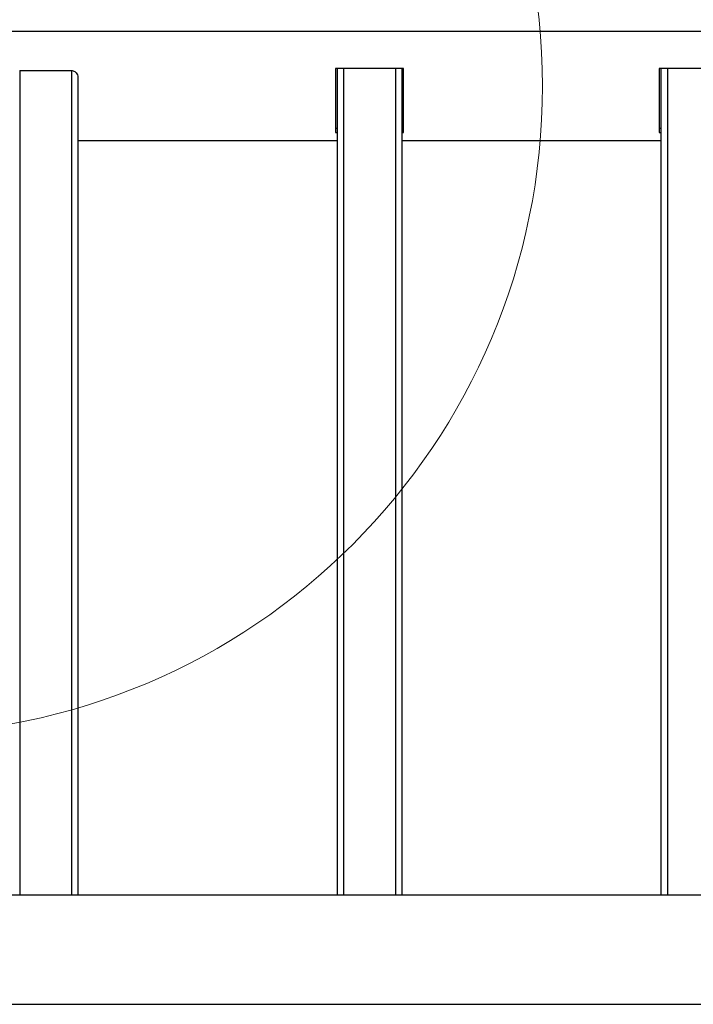
# Model space of a CAD drawing. Units: millimetres. Extents: x 6761 to 32039, y 35033 to 48444.
# Drawn here: x 13728 to 13936, y 47802 to 48105 of the extents above; entities that cross this region are included whole.
import ezdxf

# ---------------------------------------------------------------- set-up
doc = ezdxf.new("R2010")
doc.units = ezdxf.units.MM
doc.header["$LTSCALE"] = 200
doc.layers.add('OTWORY_MONTAŻOWE', color=1, linetype='Continuous')

msp = doc.modelspace()

# ---------------------------------------------------------------- linework, layer by layer
at = {"color": 7, "linetype": 'Continuous', "lineweight": 25}
for p, q in [((15058, 48101.78), (13714.85, 48101.78)), ((13728.43, 48089.69), (13744.43, 48089.69)), ((13846.93, 48090.29), (13825.93, 48090.29)), ((13825.93, 48090.29), (13825.93, 48070.55)), ((13826.43, 48090.29), (13826.43, 47835.33)), ((13846.43, 48090.29), (13846.43, 47835.33)), ((13846.93, 48070.55), (13846.93, 48090.29)), ((13946.93, 48090.29), (13925.93, 48090.29)), ((13925.93, 48090.29), (13925.93, 48070.55)), ((13926.43, 48090.29), (13926.43, 47835.33)), ((13746.43, 48087.37), (13746.43, 47835.33)), ((13825.93, 48071.92), (13826.43, 48071.92)), ((13846.43, 48071.92), (13846.93, 48071.92)), ((13925.93, 48071.92), (13926.43, 48071.92)), ((13746.43, 48068.08), (13826.43, 48068.08)), ((13825.93, 48070.55), (13826.43, 48070.55)), ((13846.43, 48070.55), (13846.93, 48070.55)), ((13846.43, 48068.08), (13926.43, 48068.08)), ((13925.93, 48070.55), (13926.43, 48070.55)), ((15130.67, 47835.33), (13642.19, 47835.33)), ((13653.28, 47801.63), (15119.58, 47801.63))]:
    msp.add_line(p, q, dxfattribs=at)
at = {"color": 1, "linetype": 'Continuous', "lineweight": 25}
for p, q in [((13728.43, 48089.69), (13728.43, 47835.33)), ((13744.43, 48089.69), (13744.43, 47835.33)), ((13828.43, 48090.29), (13828.43, 47835.33)), ((13844.43, 48090.29), (13844.43, 47835.33)), ((13928.43, 48090.29), (13928.43, 47835.33))]:
    msp.add_line(p, q, dxfattribs=at)
at = {"color": 7, "linetype": 'Continuous', "lineweight": 25}
msp.add_open_spline([(13744.43, 48089.69), (13744.51, 48089.68), (13744.77, 48089.67), (13745.2, 48089.53), (13745.69, 48089.19), (13746.11, 48088.67), (13746.38, 48088.04), (13746.42, 48087.58), (13746.43, 48087.37)], degree=3, knots=[0, 0, 0, 0, 0.0685452, 0.2278937, 0.3956809, 0.5902697, 0.8198666, 1, 1, 1, 1], dxfattribs=at)
at = {"layer": 'OTWORY_MONTAŻOWE', "lineweight": 18}
msp.add_circle((13689.85, 48084.93), 200, dxfattribs=at)

doc.saveas('drawing.dxf')
